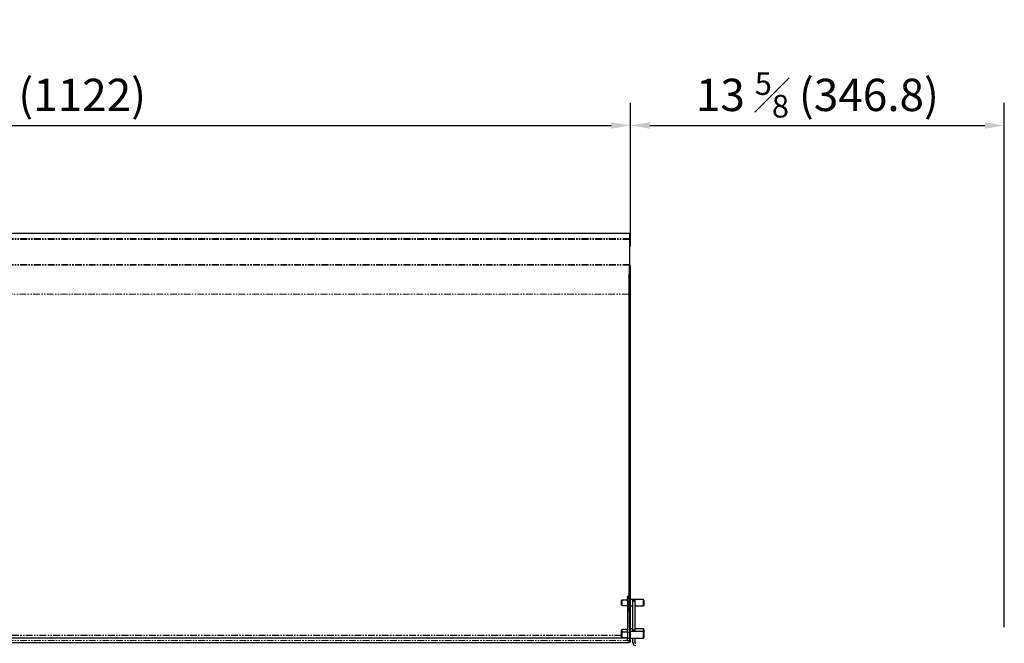
# Model space of a CAD drawing. Units: millimetres. Extents: x 10178 to 17564, y 771 to 4152.
# Drawn here: x 14353 to 15267, y 1781 to 2360 of the extents above; entities that cross this region are included whole.
import ezdxf

# ---------------------------------------------------------------- set-up
doc = ezdxf.new("R2010")
doc.units = ezdxf.units.MM
doc.linetypes.add('PHANTOM', pattern=[12.7, 6.35, -1.27, 1.27, -1.27, 1.27, -1.27])
doc.styles.add('GB', font='gbeitc.shx', dxfattribs={"bigfont": 'gbcbig.shx'})
doc.dimstyles.new('12Standard', dxfattribs={"dimscale": 12, "dimtxt": 2.5, "dimasz": 1.5, "dimexe": 1.75, "dimexo": 1.5, "dimgap": 1, "dimtad": 1, "dimdec": 1, "dimdsep": 46, "dimtxsty": 'GB', "dimcen": -2.5, "dimclrd": 256, "dimclre": 256, "dimclrt": 7, "dimadec": 0, "dimazin": 2, "dimtfac": 1, "dimtdec": 1, "dimtmove": 0, "dimatfit": 3, "dimfxl": 0, "dimtolj": 1, "dimtzin": 0, "dimlwd": -1, "dimlwe": -1, "dimarcsym": 0})

# ---------------------------------------------------------------- blocks, each defined once
blk = doc.blocks.new('*D261')
at = {"linetype": 'ByBlock', "transparency": 16777216}
for p, q in [((13797.99, 2149.29), (13797.99, 2282.57)), ((14919.99, 2149.29), (14919.99, 2282.57))]:
    blk.add_line(p, q, dxfattribs=at)
at = {"transparency": 16777216}
blk.add_line((13815.99, 2261.57), (14901.99, 2261.57), dxfattribs=at)
for points in [[(13815.99, 2264.57), (13815.99, 2258.57), (13797.99, 2261.57)], [(14901.99, 2264.57), (14901.99, 2258.57), (14919.99, 2261.57)]]:
    blk.add_solid(points, dxfattribs=at)
at = {"layer": 'Defpoints', "color": 0, "transparency": 16777216}
for p in [(14919.99, 2261.57), (13797.99, 2131.29), (14919.99, 2131.29)]:
    blk.add_point(p, dxfattribs=at)
at = {"color": 7, "transparency": 16777216, "insert": (14358.99, 2289.94), "char_height": 30, "attachment_point": 5, "style": 'GB'}
blk.add_mtext('\\A1;{\\Fgbeitc,gbcbig|c129;44 \\H0.7x;\\S1#8;\\H1.42857x; \\H1x; (1122)}', dxfattribs=at)
blk = doc.blocks.new('*D262')
at = {"linetype": 'ByBlock', "transparency": 16777216}
for p, q in [((14919.99, 2149.29), (14919.99, 2282.57)), ((15266.74, 1796.12), (15266.74, 2282.57))]:
    blk.add_line(p, q, dxfattribs=at)
at = {"transparency": 16777216}
blk.add_line((14937.99, 2261.57), (15248.74, 2261.57), dxfattribs=at)
for points in [[(14937.99, 2264.57), (14937.99, 2258.57), (14919.99, 2261.57)], [(15248.74, 2264.57), (15248.74, 2258.57), (15266.74, 2261.57)]]:
    blk.add_solid(points, dxfattribs=at)
at = {"layer": 'Defpoints', "color": 0, "transparency": 16777216}
for p in [(15266.74, 2261.57), (14919.99, 2131.29), (15266.74, 1778.12)]:
    blk.add_point(p, dxfattribs=at)
at = {"color": 7, "transparency": 16777216, "insert": (15093.37, 2289.94), "char_height": 30, "attachment_point": 5, "style": 'GB'}
blk.add_mtext('\\A1;{\\Fgbeitc,gbcbig|c129;13 \\H0.7x;\\S5#8;\\H1.42857x; (346.8)}', dxfattribs=at)

msp = doc.modelspace()

# ---------------------------------------------------------------- linework, layer by layer
at = {"color": 7, "linetype": 'Continuous', "lineweight": 25}
for p, q in [((14919.09, 2161.38), (13798.89, 2161.38)), ((14919.09, 2161.38), (14919.09, 2161.37)), ((14919.09, 2161.37), (14919.09, 2156.73)), ((14919.09, 2156.73), (14919.09, 2155.67)), ((14919.09, 2155.67), (14919.09, 2132.42)), ((14919.09, 2132.42), (14919.09, 2131.85)), ((14919.09, 2131.85), (14919.09, 2123.62)), ((14919.19, 2121.67), (14919.19, 2131.29)), ((14919.99, 2131.29), (14919.19, 2131.29)), ((14919.99, 2121.67), (14919.99, 2131.29)), ((14918.29, 2123.62), (14918.29, 2121.67)), ((14919.09, 2123.62), (14918.29, 2123.62)), ((14918.29, 2121.67), (14918.29, 1810.94)), ((14919.09, 2123.62), (14919.09, 2121.67)), ((14919.19, 2121.67), (14919.99, 2121.67)), ((14919.99, 1810.94), (14919.99, 2121.67)), ((14911.99, 1821.16), (14911.49, 1820.66)), ((14911.49, 1820.65), (14911.49, 1820.66)), ((14911.49, 1816.66), (14911.49, 1820.65)), ((14917.19, 1821.16), (14911.99, 1821.16)), ((14911.99, 1821.16), (14911.99, 1816.16)), ((14918.29, 1824.39), (14917.19, 1824.39)), ((14917.19, 1824.3), (14917.19, 1824.39)), ((14917.19, 1824.3), (14917.19, 1822.6)), ((14917.19, 1820.11), (14917.19, 1822.6)), ((14917.19, 1820.11), (14917.19, 1795.78)), ((14931.99, 1821.66), (14919.99, 1821.66)), ((14924.24, 1820.91), (14922.24, 1820.91)), ((14922.24, 1820.01), (14922.24, 1820.91)), ((14924.24, 1820.01), (14922.24, 1820.01)), ((14922.24, 1793.34), (14922.24, 1820.01)), ((14924.24, 1820.01), (14924.24, 1820.91)), ((14924.24, 1793.34), (14924.24, 1820.01)), ((14932.49, 1821.16), (14931.99, 1821.66)), ((14931.99, 1821.65), (14931.99, 1821.66)), ((14931.99, 1815.66), (14931.99, 1821.65)), ((14932.49, 1821.16), (14932.49, 1816.16)), ((14911.49, 1816.66), (14911.99, 1816.16)), ((14911.99, 1816.16), (14917.19, 1816.16)), ((14919.19, 1795.45), (14919.19, 1810.71)), ((14919.99, 1815.66), (14922.24, 1815.66)), ((14919.99, 1791.85), (14919.99, 1810.94)), ((14924.24, 1815.66), (14931.99, 1815.66)), ((14931.99, 1815.66), (14932.49, 1816.16)), ((14911.99, 1793.83), (14911.49, 1793.33)), ((14911.99, 1793.83), (14911.49, 1793.33)), ((14911.49, 1793.33), (14911.49, 1793.33)), ((14911.49, 1790.85), (14911.49, 1793.33)), ((14911.49, 1790.85), (14911.49, 1793.33)), ((14911.99, 1791.35), (14911.49, 1790.85)), ((14911.49, 1789.13), (14911.49, 1790.85)), ((14917.19, 1793.83), (14911.99, 1793.83)), ((14917.19, 1793.83), (14911.99, 1793.83)), ((14911.99, 1793.83), (14911.99, 1791.35)), ((14911.99, 1793.83), (14911.99, 1791.68)), ((14911.99, 1791.68), (14911.99, 1791.35)), ((14917.19, 1791.35), (14911.99, 1791.35)), ((14911.99, 1791.35), (14911.99, 1789.19)), ((14917.19, 1795.78), (14917.19, 1793.57)), ((14917.19, 1791.4), (14917.19, 1793.57)), ((14917.19, 1791.4), (14917.19, 1785.43)), ((14919.19, 1795.45), (14919.19, 1793.57)), ((14919.19, 1793.57), (14919.19, 1791.4)), ((14919.19, 1791.4), (14919.19, 1785.43)), ((14919.99, 1791.35), (14919.19, 1791.35)), ((14922.24, 1794.33), (14919.99, 1794.33)), ((14922.24, 1794.33), (14919.99, 1794.33)), ((14931.99, 1791.85), (14919.99, 1791.85)), ((14919.99, 1789.26), (14919.99, 1791.85)), ((14924.24, 1793.34), (14922.24, 1793.34)), ((14922.24, 1791.85), (14922.24, 1793.34)), ((14931.99, 1794.33), (14924.24, 1794.33)), ((14931.99, 1794.33), (14924.24, 1794.33)), ((14924.24, 1791.85), (14924.24, 1793.34)), ((14932.49, 1793.83), (14931.99, 1794.33)), ((14932.49, 1793.83), (14931.99, 1794.33)), ((14931.99, 1794.33), (14931.99, 1794.33)), ((14931.99, 1791.85), (14931.99, 1794.33)), ((14931.99, 1791.85), (14931.99, 1794.33)), ((14932.49, 1791.35), (14931.99, 1791.85)), ((14931.99, 1789.26), (14931.99, 1791.85)), ((14932.49, 1793.83), (14932.49, 1791.35)), ((14932.49, 1793.83), (14932.49, 1791.68)), ((14932.49, 1791.68), (14932.49, 1791.35)), ((14932.49, 1791.35), (14932.49, 1789.19)), ((13798.89, 1781.86), (14919.09, 1781.86)), ((13800.79, 1786.13), (14917.19, 1786.13)), ((14911.49, 1786.85), (14911.49, 1789.13)), ((14911.49, 1786.85), (14911.99, 1786.35)), ((14911.99, 1789.19), (14911.99, 1786.35)), ((14911.99, 1786.35), (14917.19, 1786.35)), ((14917.19, 1783.6), (14917.19, 1785.43)), ((14917.19, 1783.6), (14919.19, 1783.6)), ((14919.09, 1783.6), (14919.09, 1783.52)), ((14919.09, 1783.52), (14919.09, 1781.86)), ((14919.19, 1786.35), (14919.99, 1786.35)), ((14919.19, 1785.43), (14919.19, 1783.6)), ((14919.19, 1782.52), (14919.19, 1783.6)), ((14919.99, 1782.52), (14919.19, 1782.52)), ((14919.99, 1785.85), (14919.99, 1789.26)), ((14919.99, 1785.85), (14931.99, 1785.85)), ((14919.99, 1782.52), (14919.99, 1785.85)), ((14922.24, 1781.32), (14922.24, 1785.85)), ((14924.24, 1781.32), (14924.24, 1785.85)), ((14931.99, 1785.85), (14931.99, 1789.26)), ((14931.99, 1785.85), (14932.49, 1786.35)), ((14932.49, 1789.19), (14932.49, 1786.35))]:
    msp.add_line(p, q, dxfattribs=at)
at = {"color": 7, "linetype": 'PHANTOM', "lineweight": 18}
for p, q in [((14919.09, 2161.37), (13798.89, 2161.37)), ((14919.09, 2156.73), (13798.89, 2156.73)), ((14919.09, 2155.67), (13798.89, 2155.67)), ((14919.09, 2132.42), (13798.89, 2132.42)), ((14919.09, 2131.85), (13798.89, 2131.85)), ((14919.09, 2121.67), (14918.29, 2121.67)), ((14918.29, 2104.94), (13799.69, 2104.94)), ((14918.29, 2104.88), (13799.69, 2104.88)), ((14918.29, 1824.3), (14917.19, 1824.3)), ((14917.19, 1822.6), (14918.29, 1822.6)), ((14918.29, 1820.11), (14917.19, 1820.11)), ((14917.19, 1793.57), (14919.19, 1793.57)), ((14919.19, 1791.4), (14917.19, 1791.4)), ((14919.09, 1783.52), (13798.89, 1783.52)), ((14911.49, 1788.44), (13806.49, 1788.44)), ((14911.49, 1788.32), (13806.49, 1788.32)), ((14917.19, 1785.43), (14919.19, 1785.43)), ((14924.24, 1781.32), (14922.24, 1781.32))]:
    msp.add_line(p, q, dxfattribs=at)
at = {"color": 7, "linetype": 'Continuous', "lineweight": 25, "flags": 128}
for points in [[(14918.29, 2121.67), (14918.36, 2121.58), (14918.54, 2121.51), (14918.82, 2121.46), (14919.14, 2121.44), (14919.47, 2121.46), (14919.74, 2121.51), (14919.93, 2121.58), (14919.99, 2121.67)], [(14919.09, 2121.67), (14919.09, 2121.67), (14919.11, 2121.66), (14919.12, 2121.66), (14919.14, 2121.66), (14919.16, 2121.66), (14919.18, 2121.66), (14919.19, 2121.67), (14919.19, 2121.67)], [(14919.99, 1810.94), (14919.93, 1810.85), (14919.74, 1810.78), (14919.47, 1810.73), (14919.14, 1810.71), (14918.82, 1810.73), (14918.54, 1810.78), (14918.36, 1810.85), (14918.29, 1810.94)]]:
    msp.add_lwpolyline(points, dxfattribs=at)
at = {"color": 7, "linetype": 'Continuous', "lineweight": 25}
for radius in [2.3, 0.3]:
    msp.add_arc((14924.54, 1781.32), radius, 180, 270, dxfattribs=at)

# ---------------------------------------------------------------- dimensions: what is measured, and where the dimension line sits
for base, p1, p2, text, picture, middle in [((14919.99, 2261.57), (13797.99, 2131.29), (14919.99, 2131.29), '{\\Fgbeitc,gbcbig|c129;44 \\H0.7x;\\S1#8;\\H1.42857x; \\H1x; (<>)}', '*D261', (14358.99, 2289.94)), ((15266.74039299, 2261.56984177), (14919.99039299, 2131.29162142), (15266.74039299, 1778.12048821), '{\\Fgbeitc,gbcbig|c129;13 \\H0.7x;\\S5#8;\\H1.42857x; (<>)}', '*D262', (15093.36539299, 2289.94484114))]:
    dim = msp.add_linear_dim(base=base, p1=p1, p2=p2, text=text, dimstyle='12Standard', override={"dimarcsym": 1})
    dim.commit()
    dim.dimension.update_dxf_attribs({"geometry": picture, "text_midpoint": middle})

doc.saveas('drawing.dxf')
